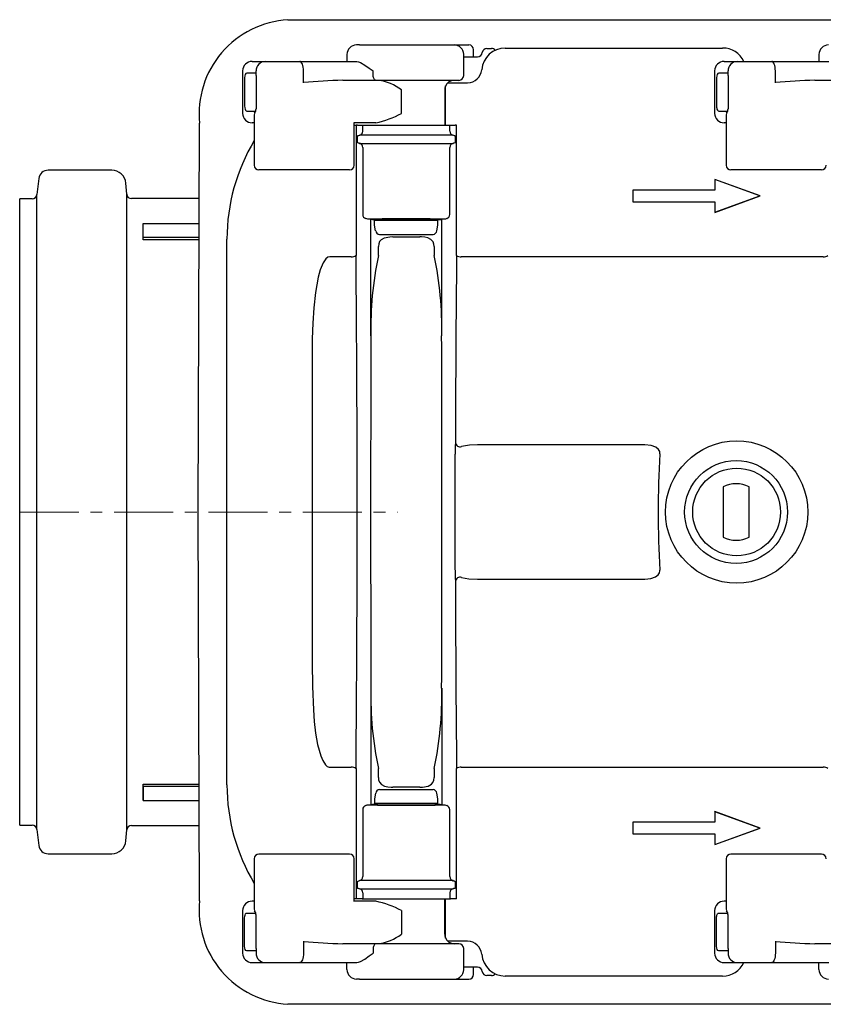
# Model space of a CAD drawing. Units: millimetres. Extents: x 3462 to 4725, y 7938 to 8999.
# Drawn here: x 3914 to 4084, y 7938 to 8146 of the extents above; entities that cross this region are included whole.
import ezdxf

# ---------------------------------------------------------------- set-up
doc = ezdxf.new("R2010")
doc.units = ezdxf.units.MM
doc.header["$LTSCALE"] = 10
doc.linetypes.add('MITTE', pattern=[2, 1.25, -0.25, 0.25, -0.25])

# ---------------------------------------------------------------- blocks, each defined once
blk = doc.blocks.new('73125 - ds')
for p, q in [((56.82, 104.32), (58, 104.35)), ((58, 104.35), (66.3, 104.35)), ((66.3, 104.35), (70.13, 104.35)), ((70.13, 104.35), (76.71, 104.35)), ((76.71, 104.35), (281.78, 104.35)), ((71.97, 99), (71.34, 99)), ((71.97, 99), (92.09, 99)), ((92.09, 99), (94.72, 99)), ((94.72, 99), (95.17, 99)), ((99, 98.25), (99.99, 98.25)), ((102.88, 98.35), (148.94, 98.35)), ((69.34, 97), (69.34, 95.5)), ((94.07, 92.5), (94.07, 97.02)), ((94.07, 96.5), (97.02, 96.5)), ((96.17, 96.5), (96.17, 98)), ((169.34, 97), (169.34, 95.5)), ((49.24, 95.5), (52.04, 95.5)), ((52.04, 95.5), (59.33, 95.5)), ((59.33, 95.5), (71.41, 95.5)), ((149.24, 95.5), (152.04, 95.5)), ((152.04, 95.5), (159.33, 95.5)), ((159.33, 95.5), (171.41, 95.5)), ((47.24, 93.5), (47.24, 84.5)), ((47.65, 92), (47.65, 86)), ((49.99, 93), (48.1, 93)), ((50.08, 92.52), (50.08, 93.5)), ((50.12, 92), (50.12, 86)), ((60.12, 91), (60.12, 93.5)), ((74.91, 92.5), (74.91, 93.5)), ((147.24, 93.5), (147.24, 84.5)), ((147.65, 92), (147.65, 86)), ((149.99, 93), (148.1, 93)), ((150.08, 92.52), (150.08, 93.5)), ((150.12, 92), (150.12, 86)), ((160.12, 91), (160.12, 93.5)), ((75.5, 91.5), (68.44, 91.5)), ((93.07, 91.5), (75.5, 91.5)), ((90.25, 82), (90.25, 90.36)), ((90.74, 91), (92.07, 91)), ((92.07, 91), (94.91, 91)), ((175.5, 91.5), (168.44, 91.5)), ((80.9, 84.5), (80.9, 89.5)), ((90.05, 89.5), (90.05, 82)), ((48.1, 85), (49.99, 85)), ((49.7, 83.86), (49.7, 73.5)), ((49.76, 84.5), (49.75, 84.5)), ((148.1, 85), (149.99, 85)), ((149.7, 83.86), (149.7, 73.5)), ((149.76, 84.5), (149.75, 84.5)), ((37.81, 0), (38.09, 82.4)), ((49.7, 82.5), (49.24, 82.5)), ((75.47, 82.5), (70.86, 82.5)), ((70.88, 73.5), (70.88, 82.54)), ((70.88, 82), (71.26, 82)), ((71.26, 82), (71.26, 54.36)), ((71.54, 82), (71.26, 82)), ((71.54, 82), (72.54, 82)), ((72.54, 82), (72.68, 82)), ((72.68, 82), (91.14, 82)), ((72.68, 80.72), (72.68, 82)), ((91.14, 80.72), (91.14, 82)), ((91.14, 82), (91.28, 82)), ((91.28, 82), (92.28, 82)), ((92.56, 82), (92.28, 82)), ((92.56, 54.36), (92.56, 82)), ((149.7, 82.5), (149.24, 82.5)), ((91.76, 79.86), (72.06, 79.86)), ((71.58, 79), (71.58, 79.05)), ((71.58, 78.95), (71.58, 79)), ((71.58, 79), (71.58, 79)), ((72.06, 78.14), (91.76, 78.14)), ((72.68, 77.28), (72.68, 63.08)), ((91.14, 63.08), (91.14, 77.28)), ((92.24, 79.05), (92.24, 79)), ((92.24, 79), (92.24, 78.95)), ((92.24, 79), (92.24, 79)), ((19.5, 72.45), (6.05, 72.45)), ((50.72, 72.5), (50.7, 72.5)), ((51.06, 72.5), (50.72, 72.5)), ((52.61, 72.5), (51.06, 72.5)), ((69.05, 72.5), (52.61, 72.5)), ((68.06, 72.5), (67.41, 72.5)), ((68.15, 72.5), (68.06, 72.5)), ((68.42, 72.5), (68.41, 72.5)), ((69.88, 72.5), (69.05, 72.5)), ((150.72, 72.5), (150.7, 72.5)), ((151.06, 72.5), (150.72, 72.5)), ((152.61, 72.5), (151.06, 72.5)), ((169.05, 72.5), (152.61, 72.5)), ((168.06, 72.5), (167.41, 72.5)), ((168.15, 72.5), (168.06, 72.5)), ((168.42, 72.5), (168.41, 72.5)), ((169.88, 72.5), (169.05, 72.5)), ((4.07, 70.7), (3.65, 67.28)), ((22.69, 67.35), (22.49, 69.71)), ((147.31, 70.47), (147.29, 70.5)), ((156.91, 67), (147.29, 70.5)), ((147.29, 70.5), (147.29, 68.25)), ((156.85, 67), (147.31, 70.47)), ((147.31, 70.47), (147.31, 68.23)), ((3.65, -67.28), (3.65, 67.28)), ((22.69, -67.35), (22.69, 67.35)), ((129.93, 68.23), (129.91, 68.25)), ((129.91, 68.25), (129.91, 65.75)), ((147.29, 68.25), (129.91, 68.25)), ((129.93, 68.23), (129.93, 65.77)), ((147.31, 68.23), (129.93, 68.23)), ((147.31, 68.23), (147.29, 68.25)), ((147.29, 63.5), (156.91, 67)), ((147.31, 63.53), (156.85, 67)), ((156.85, 67), (156.91, 67)), ((2.66, 66.4), (0, 66.4)), ((0, -66.4), (0, 66.4)), ((38.04, 66.44), (23.69, 66.44)), ((129.93, 65.77), (129.91, 65.75)), ((129.91, 65.75), (147.29, 65.75)), ((129.93, 65.77), (147.31, 65.77)), ((147.31, 65.77), (147.29, 65.75)), ((147.29, 65.75), (147.29, 63.5)), ((147.31, 65.77), (147.31, 63.53)), ((147.31, 63.53), (147.29, 63.5)), ((26.18, 60.74), (26.19, 61.18)), ((26.18, 57.72), (26.18, 60.74)), ((26.19, 61.18), (38.02, 61.18)), ((74.34, 62.08), (74.41, 62.04)), ((74.41, 37.36), (74.41, 62.04)), ((75.21, 60.8), (75.21, 61.8)), ((88.61, 61.8), (75.21, 61.8)), ((75.42, 59.63), (75.21, 60.8)), ((75.75, 62.05), (75.79, 61.8)), ((88.03, 61.8), (88.07, 62.05)), ((88.4, 59.63), (88.61, 60.8)), ((88.61, 60.8), (88.61, 61.8)), ((89.41, 62.04), (89.48, 62.08)), ((89.41, 37.36), (89.41, 62.04)), ((76.21, 58.82), (76.21, 58.8)), ((76.21, 58.82), (87.61, 58.82)), ((76.21, 58.8), (87.61, 58.8)), ((87.61, 58.8), (87.61, 58.82)), ((26.18, 57.72), (26.19, 58.18)), ((38.01, 57.72), (26.18, 57.72)), ((38.01, 58.18), (26.19, 58.18)), ((43.91, -57.85), (43.91, 57.85)), ((79.03, 58.3), (84.79, 58.3)), ((76, 54.36), (76, 56.3)), ((87.82, 56.3), (87.82, 54.36)), ((70.26, 54.1), (65.71, 54.1)), ((170.26, 54.1), (93.56, 54.1)), ((61.96, 32), (61.96, -32)), ((132.48, 14.23), (97.01, 14.23)), ((92.28, -12.29), (92.28, 12.29)), ((149.04, 5.33), (149.04, -5.33)), ((154.54, -5.33), (154.54, 5.33)), ((38.09, -82.4), (37.81, 0)), ((97.01, -14.23), (132.48, -14.23)), ((74.41, -37.36), (74.41, -62.04)), ((89.41, -37.36), (89.41, -62.04)), ((65.71, -54.1), (70.26, -54.1)), ((93.56, -54.1), (170.26, -54.1)), ((71.26, -54.36), (71.26, -82)), ((76, -56.3), (76, -54.36)), ((87.82, -54.36), (87.82, -56.3)), ((92.56, -82), (92.56, -54.36)), ((26.18, -57.72), (38.01, -57.72)), ((26.18, -60.74), (26.18, -57.72)), ((26.19, -58.18), (26.18, -57.72)), ((38.01, -58.18), (26.19, -58.18)), ((84.79, -58.3), (79.03, -58.3)), ((75.42, -59.63), (75.21, -60.8)), ((76.21, -58.8), (76.21, -58.82)), ((76.21, -58.8), (87.61, -58.8)), ((76.21, -58.82), (87.61, -58.82)), ((87.61, -58.82), (87.61, -58.8)), ((88.61, -60.8), (88.4, -59.63)), ((26.19, -61.18), (26.18, -60.74)), ((26.19, -61.18), (38.02, -61.18)), ((74.34, -62.08), (74.41, -62.04)), ((75.21, -60.8), (75.21, -61.8)), ((88.61, -61.8), (75.21, -61.8)), ((75.79, -61.8), (75.75, -62.05)), ((88.07, -62.05), (88.03, -61.8)), ((88.61, -61.8), (88.61, -60.8)), ((89.41, -62.04), (89.48, -62.08)), ((72.68, -63.08), (72.68, -77.28)), ((91.14, -77.28), (91.14, -63.08)), ((147.31, -63.53), (147.29, -63.5)), ((156.91, -67), (147.29, -63.5)), ((147.29, -63.5), (147.29, -65.75)), ((156.85, -67), (147.31, -63.53)), ((147.31, -63.53), (147.31, -65.77)), ((0, -66.4), (2.66, -66.4)), ((23.69, -66.44), (38.04, -66.44)), ((129.93, -65.77), (129.91, -65.75)), ((129.91, -65.75), (129.91, -68.25)), ((147.29, -65.75), (129.91, -65.75)), ((129.93, -65.77), (129.93, -68.23)), ((147.31, -65.77), (129.93, -65.77)), ((147.31, -65.77), (147.29, -65.75)), ((3.65, -67.28), (4.07, -70.7)), ((22.49, -69.71), (22.69, -67.35)), ((129.93, -68.23), (129.91, -68.25)), ((129.91, -68.25), (147.29, -68.25)), ((129.93, -68.23), (147.31, -68.23)), ((147.29, -70.5), (156.91, -67)), ((147.31, -68.23), (147.29, -68.25)), ((147.29, -68.25), (147.29, -70.5)), ((147.31, -70.47), (156.85, -67)), ((147.31, -68.23), (147.31, -70.47)), ((156.85, -67), (156.91, -67)), ((147.31, -70.47), (147.29, -70.5)), ((6.05, -72.45), (19.5, -72.45)), ((50.72, -72.5), (50.7, -72.5)), ((51.06, -72.5), (50.72, -72.5)), ((52.61, -72.5), (51.06, -72.5)), ((69.05, -72.5), (52.61, -72.5)), ((68.06, -72.5), (67.41, -72.5)), ((68.15, -72.5), (68.06, -72.5)), ((68.42, -72.5), (68.41, -72.5)), ((69.88, -72.5), (69.05, -72.5)), ((150.72, -72.5), (150.7, -72.5)), ((151.06, -72.5), (150.72, -72.5)), ((152.61, -72.5), (151.06, -72.5)), ((169.05, -72.5), (152.61, -72.5)), ((168.06, -72.5), (167.41, -72.5)), ((168.15, -72.5), (168.06, -72.5)), ((168.42, -72.5), (168.41, -72.5)), ((169.88, -72.5), (169.05, -72.5)), ((49.7, -73.5), (49.7, -83.86)), ((70.88, -82.54), (70.88, -73.5)), ((149.7, -73.5), (149.7, -83.86)), ((71.58, -79), (71.58, -78.95)), ((71.58, -79.05), (71.58, -79)), ((71.58, -79), (71.58, -79)), ((91.76, -78.14), (72.06, -78.14)), ((92.24, -78.95), (92.24, -79)), ((92.24, -79), (92.24, -79.05)), ((92.24, -79), (92.24, -79)), ((72.06, -79.86), (91.76, -79.86)), ((72.68, -80.72), (72.68, -82)), ((91.14, -80.72), (91.14, -82)), ((49.7, -82.5), (49.24, -82.5)), ((75.47, -82.5), (70.86, -82.5)), ((71.26, -82), (70.88, -82)), ((71.54, -82), (71.26, -82)), ((72.54, -82), (71.54, -82)), ((72.54, -82), (72.68, -82)), ((72.68, -82), (91.14, -82)), ((90.05, -89.5), (90.05, -82)), ((90.25, -90.36), (90.25, -82)), ((91.14, -82), (91.28, -82)), ((92.28, -82), (91.28, -82)), ((92.56, -82), (92.28, -82)), ((149.7, -82.5), (149.24, -82.5)), ((47.24, -84.5), (47.24, -93.5)), ((48.1, -85), (49.99, -85)), ((49.76, -84.5), (49.75, -84.5)), ((80.9, -84.5), (80.9, -89.5)), ((147.24, -84.5), (147.24, -93.5)), ((148.1, -85), (149.99, -85)), ((149.76, -84.5), (149.75, -84.5)), ((47.65, -92), (47.65, -86)), ((50.12, -92), (50.12, -86)), ((147.65, -92), (147.65, -86)), ((150.12, -92), (150.12, -86)), ((60.12, -91), (60.12, -93.5)), ((75.5, -91.5), (68.44, -91.5)), ((93.07, -91.5), (75.5, -91.5)), ((92.07, -91), (90.74, -91)), ((94.91, -91), (92.07, -91)), ((160.12, -91), (160.12, -93.5)), ((175.5, -91.5), (168.44, -91.5)), ((49.99, -93), (48.1, -93)), ((50.08, -92.52), (50.08, -93.5)), ((74.91, -92.5), (74.91, -93.5)), ((94.07, -97.02), (94.07, -92.5)), ((149.99, -93), (148.1, -93)), ((150.08, -92.52), (150.08, -93.5)), ((49.24, -95.5), (52.04, -95.5)), ((52.04, -95.5), (59.33, -95.5)), ((59.33, -95.5), (71.41, -95.5)), ((69.34, -97), (69.34, -95.5)), ((149.24, -95.5), (152.04, -95.5)), ((152.04, -95.5), (159.33, -95.5)), ((159.33, -95.5), (171.41, -95.5)), ((169.34, -97), (169.34, -95.5)), ((97.02, -96.5), (94.07, -96.5)), ((96.17, -98), (96.17, -96.5)), ((71.97, -99), (71.34, -99)), ((71.97, -99), (92.09, -99)), ((91.78, -99), (94.72, -99)), ((94.72, -99), (95.17, -99)), ((99.99, -98.25), (99, -98.25)), ((148.94, -98.35), (102.88, -98.35)), ((58, -104.35), (56.82, -104.32)), ((66.3, -104.35), (58, -104.35)), ((70.13, -104.35), (66.3, -104.35)), ((76.71, -104.35), (70.13, -104.35)), ((281.78, -104.35), (76.71, -104.35))]:
    blk.add_line(p, q)
at = {"color": 1, "linetype": 'MITTE', "lineweight": 9}
blk.add_line((0, 0), (80.08, 0), dxfattribs=at)
at = {"flags": 128}
for points in [[(60.12, 93.5), (60.1, 93.89), (60.06, 94.27), (59.99, 94.61), (59.89, 94.91), (59.77, 95.16), (59.63, 95.35), (59.48, 95.46), (59.33, 95.5)], [(71.41, 95.5), (71.81, 95.43), (72.24, 95.26), (73.1, 94.75), (74.04, 94.1), (74.9, 93.51), (74.91, 93.5)], [(160.12, 93.5), (160.1, 93.89), (160.06, 94.27), (159.99, 94.61), (159.89, 94.91), (159.77, 95.16), (159.63, 95.35), (159.48, 95.46), (159.33, 95.5)], [(47.68, 92.35), (47.65, 92.07), (47.65, 92)], [(48.1, 93), (47.94, 92.93), (47.8, 92.74), (47.7, 92.45), (47.68, 92.35)], [(50.08, 92.52), (50.11, 92.18), (50.12, 92)], [(75.5, 91.5), (75.39, 91.52), (75.28, 91.58), (75.17, 91.67), (75.08, 91.79), (75.01, 91.94), (74.96, 92.12), (74.92, 92.3), (74.91, 92.5)], [(147.68, 92.35), (147.65, 92.07), (147.65, 92)], [(148.1, 93), (147.94, 92.93), (147.8, 92.74), (147.7, 92.45), (147.68, 92.35)], [(150.08, 92.52), (150.11, 92.18), (150.12, 92)], [(47.65, 86), (47.67, 85.72), (47.68, 85.65)], [(47.68, 85.65), (47.74, 85.42), (47.84, 85.2), (47.97, 85.05), (48.1, 85)], [(50.12, 86), (50.1, 85.64), (50.08, 85.48)], [(147.65, 86), (147.67, 85.72), (147.68, 85.65)], [(147.68, 85.65), (147.74, 85.42), (147.84, 85.2), (147.97, 85.05), (148.1, 85)], [(150.12, 86), (150.1, 85.64), (150.08, 85.48)], [(38.09, 82.4), (38.09, 82.4)], [(72.06, 79.86), (71.81, 79.76), (71.65, 79.71), (71.56, 79.73), (71.54, 79.77)], [(72.54, 80.25), (72.61, 80.39), (72.68, 80.72)], [(91.14, 80.72), (91.2, 80.42), (91.28, 80.25)], [(92.28, 79.77), (92.23, 79.71), (92.12, 79.72), (91.96, 79.78), (91.76, 79.86)], [(71.54, 78.23), (71.59, 78.29), (71.7, 78.28), (71.86, 78.22), (72.06, 78.14)], [(72.68, 77.28), (72.62, 77.58), (72.54, 77.75)], [(91.28, 77.75), (91.21, 77.61), (91.14, 77.28)], [(91.76, 78.14), (92.01, 78.24), (92.16, 78.29), (92.26, 78.27), (92.28, 78.23)], [(26.19, 58.18), (26.19, 58.99), (26.19, 59.76), (26.19, 61.18)], [(73.77, 62.09), (73.52, 62.12), (73.34, 62.18)], [(90.48, 62.18), (90.23, 62.1), (90.05, 62.09)], [(79.03, 58.3), (78.44, 58.29), (77.25, 58.08), (76.6, 57.72), (76.27, 57.33), (76.07, 56.84), (76, 56.3)], [(87.82, 56.3), (87.77, 56.76), (87.59, 57.26), (87.12, 57.79), (86.5, 58.11), (85.84, 58.25), (85.12, 58.3), (84.79, 58.3)], [(65.71, 54.1), (65.39, 54.04), (65.3, 54), (64.87, 53.67), (64.29, 52.84), (63.67, 51.35), (63.25, 49.78), (62.65, 46.56), (62.29, 43.29), (62.1, 40), (62, 36.71), (61.96, 32)], [(97.01, 14.23), (95.3, 14.16), (93.58, 13.88)], [(135.66, 12.32), (135.62, 12.74), (135.6, 12.82), (135.33, 13.27), (134.78, 13.71), (133.8, 14.09), (132.48, 14.23)], [(132.48, -14.23), (133.72, -14.1), (134.69, -13.76), (135.28, -13.33), (135.58, -12.87), (135.66, -12.5), (135.66, -12.32)], [(93.58, -13.88), (95.13, -14.14), (97.01, -14.23)], [(61.96, -32), (62.01, -36.97), (62.23, -41.93), (62.41, -44.4), (62.68, -46.86), (63.11, -49.29), (63.78, -51.66), (64.21, -52.69), (64.8, -53.59), (65.18, -53.93), (65.56, -54.08), (65.71, -54.1)], [(76, -56.3), (76.05, -56.76), (76.23, -57.26), (76.69, -57.79), (77.32, -58.11), (77.98, -58.25), (78.7, -58.3), (79.03, -58.3)], [(84.79, -58.3), (85.38, -58.29), (86.57, -58.08), (87.22, -57.72), (87.55, -57.33), (87.75, -56.84), (87.82, -56.3)], [(26.19, -58.18), (26.19, -58.99), (26.19, -59.76), (26.19, -61.18)], [(73.34, -62.18), (73.59, -62.1), (73.77, -62.09)], [(90.05, -62.09), (90.3, -62.12), (90.48, -62.18)], [(72.06, -78.14), (71.81, -78.24), (71.65, -78.29), (71.56, -78.27), (71.54, -78.23)], [(72.54, -77.75), (72.61, -77.61), (72.68, -77.28)], [(91.14, -77.28), (91.2, -77.58), (91.28, -77.75)], [(92.28, -78.23), (92.23, -78.29), (92.12, -78.28), (91.96, -78.22), (91.76, -78.14)], [(71.54, -79.77), (71.59, -79.71), (71.7, -79.72), (71.86, -79.78), (72.06, -79.86)], [(72.68, -80.72), (72.62, -80.42), (72.54, -80.25)], [(91.28, -80.25), (91.21, -80.39), (91.14, -80.72)], [(91.76, -79.86), (92.01, -79.76), (92.16, -79.71), (92.26, -79.73), (92.28, -79.77)], [(38.09, -82.4), (38.09, -82.4)], [(47.68, -85.65), (47.74, -85.42), (47.84, -85.2), (47.97, -85.05), (48.1, -85)], [(50.12, -86), (50.1, -85.64), (50.08, -85.48)], [(147.68, -85.65), (147.74, -85.42), (147.84, -85.2), (147.97, -85.05), (148.1, -85)], [(150.12, -86), (150.1, -85.64), (150.08, -85.48)], [(47.65, -86), (47.67, -85.72), (47.68, -85.65)], [(147.65, -86), (147.67, -85.72), (147.68, -85.65)], [(75.5, -91.5), (75.39, -91.52), (75.28, -91.58), (75.17, -91.67), (75.08, -91.79), (75.01, -91.94), (74.96, -92.12), (74.92, -92.3), (74.91, -92.5)], [(47.68, -92.35), (47.65, -92.07), (47.65, -92)], [(48.1, -93), (47.94, -92.93), (47.8, -92.74), (47.7, -92.45), (47.68, -92.35)], [(50.08, -92.52), (50.11, -92.18), (50.12, -92)], [(60.12, -93.5), (60.1, -93.89), (60.06, -94.27), (59.99, -94.61), (59.89, -94.91), (59.77, -95.16), (59.63, -95.35), (59.48, -95.46), (59.33, -95.5)], [(71.41, -95.5), (71.81, -95.43), (72.24, -95.26), (73.1, -94.75), (74.04, -94.1), (74.9, -93.51), (74.91, -93.5)], [(147.68, -92.35), (147.65, -92.07), (147.65, -92)], [(148.1, -93), (147.94, -92.93), (147.8, -92.74), (147.7, -92.45), (147.68, -92.35)], [(150.08, -92.52), (150.11, -92.18), (150.12, -92)], [(160.12, -93.5), (160.1, -93.89), (160.06, -94.27), (159.99, -94.61), (159.89, -94.91), (159.77, -95.16), (159.63, -95.35), (159.48, -95.46), (159.33, -95.5)]]:
    blk.add_lwpolyline(points, dxfattribs=at)
for centre, radius in [((151.91, 0), 15.08), ((151.79, 0), 10.9), ((151.91, 0), 9.3)]:
    blk.add_circle(centre, radius)
for centre, radius, start, end in [((58, 84.35), 20, 93.3713, 185.6055), ((71.37, 96.97), 2.03, 90.9103, 179.1343), ((92.09, 97.02), 1.98, 0, 90), ((95.17, 98), 1, 0, 89.9781), ((102.88, 93.35), 5, 90, 175.3535), ((99, 97.25), 1, 90, 172.8192), ((99.99, 97.25), 1, 39.061, 90), ((148.94, 93.35), 5, 25.443, 90), ((171.37, 96.97), 2.03, 90.9103, 179.1343), ((97.02, 97.5), 1, 269.9997, 352.8194), ((49.24, 93.5), 2, 90, 180), ((52.06, 93.52), 1.98, 90.6686, 180.6534), ((149.24, 93.5), 2, 90, 180), ((152.06, 93.52), 1.98, 90.6686, 180.6535), ((93.07, 92.5), 1, 270, 0), ((94.91, 94), 3, 270, 355.3535), ((71.72, -32.58), 124.13, 91.5124, 95.3624), ((74.46, 80.77), 10.84, 53.6084, 81.6733), ((92.04, 89.49), 1.99, 157.0588, 179.6731), ((92.06, 89.5), 2, 90, 157.5662), ((171.72, -32.57), 124.12, 91.5123, 95.3626), ((49.24, 84.5), 2, 180, 270), ((48.7, 85.4), 1.38, 319.6463, 3.4098), ((70.78, 103.58), 21.6, 282.5544, 297.9334), ((149.24, 84.5), 2, 180, 270), ((148.7, 85.4), 1.38, 319.6469, 3.4088), ((64.62, 79.08), 6.96, 359.7353, 5.6485), ((71.73, 80.77), 0.964, 290.1843, 327.7348), ((92.07, 80.74), 0.938, 211.7158, 250.3652), ((99.24, 79.08), 7, 174.3688, 180.2476), ((84.41, 57.85), 40.5, 148.9801, 180), ((64.58, 78.92), 7, 354.3686, 0.2476), ((71.75, 77.26), 0.938, 31.7158, 70.365), ((92.09, 77.23), 0.964, 110.1843, 147.7347), ((99.2, 78.92), 6.96, 179.7352, 185.6484), ((50.7, 73.5), 1, 180, 270), ((69.88, 73.5), 1, 270, 0), ((150.7, 73.5), 1, 180, 270), ((169.88, 73.5), 1, 270, 0), ((6.05, 70.45), 2, 90, 173), ((19.5, 69.45), 3, 5, 90), ((2.66, 67.4), 1, 270, 353), ((23.69, 67.43), 1, 185, 270), ((73.66, 63.11), 0.983, 181.4569, 250.9779), ((90.15, 63.12), 0.997, 289.6014, 357.9637), ((81.91, -715.66), 777.79, 89.4002, 90.5998), ((73.86, 47.95), 14.14, 88.0675, 90.3807), ((75.72, 85.72), 23.71, 266.8275, 270.0868), ((87.99, 89.65), 27.65, 270.1451, 272.9405), ((89.96, 47.95), 14.14, 89.6192, 91.9325), ((76.41, 59.8), 1, 189.9781, 258.7655), ((87.42, 59.8), 1, 281.2118, 350), ((70.47, 55.33), 1.24, 260.2443, 309.3395), ((148.8, 38.99), 74.41, 168.0778, 181.2568), ((15.06, 39), 74.37, 358.7398, 11.9256), ((93.35, 55.33), 1.24, 230.6606, 279.7556), ((170.47, 55.33), 1.24, 260.2443, 309.3396), ((144.93, 12.5), 52.66, 177.6397, 180.2242), ((93.3, 14.83), 0.994, 189.6196, 286.5307), ((341.29, 0), 206, 176.5709, 183.4291), ((151.79, 0), 6, 62.7204, 117.2796), ((151.79, 0), 6, 242.7204, 297.2796), ((146.57, -12.47), 54.3, 179.8148, 182.3213), ((93.3, -14.83), 0.994, 73.4693, 170.3804), ((148.76, -39), 74.37, 178.7398, 191.9256), ((15.02, -38.99), 74.41, 348.0778, 1.2568), ((70.47, -55.33), 1.24, 50.6605, 99.7557), ((93.35, -55.33), 1.24, 80.2444, 129.3394), ((170.47, -55.33), 1.24, 50.6604, 99.7557), ((84.41, -57.85), 40.5, 180, 211.0199), ((76.41, -59.8), 1, 101.2345, 170.0219), ((87.42, -59.8), 1, 10, 78.7882), ((73.67, -63.12), 0.997, 109.6016, 177.9636), ((73.86, -47.95), 14.14, 269.6193, 271.9325), ((81.91, 715.66), 777.79, 269.4002, 270.5998), ((75.72, -85.72), 23.71, 89.9132, 93.1725), ((87.99, -89.65), 27.65, 87.0595, 89.8549), ((89.96, -47.95), 14.14, 268.0675, 270.3808), ((90.16, -63.11), 0.983, 1.4568, 70.9781), ((2.66, -67.4), 1, 7, 90), ((23.69, -67.44), 1, 90, 175), ((6.05, -70.45), 2, 187, 270), ((19.5, -69.45), 3, 270, 355), ((50.7, -73.5), 1, 90, 180), ((69.88, -73.5), 1, 0, 90), ((150.7, -73.5), 1, 90, 180), ((169.88, -73.5), 1, 0, 90), ((64.62, -78.92), 6.96, 359.7353, 5.6485), ((64.58, -79.08), 7, 354.3686, 0.2476), ((71.73, -77.23), 0.964, 290.1843, 327.7348), ((92.07, -77.26), 0.938, 211.7158, 250.3652), ((99.24, -78.92), 7, 174.3688, 180.2476), ((99.2, -79.08), 6.96, 179.7352, 185.6484), ((71.75, -80.74), 0.938, 31.7158, 70.365), ((92.09, -80.77), 0.964, 110.1843, 147.7347), ((58, -84.35), 20, 174.3945, 266.6287), ((49.24, -84.5), 2, 90, 180), ((70.78, -103.58), 21.6, 62.0666, 77.4456), ((149.24, -84.5), 2, 90, 180), ((48.7, -85.4), 1.38, 356.5902, 40.3537), ((148.7, -85.4), 1.38, 356.5912, 40.3531), ((74.46, -80.77), 10.84, 278.3267, 306.3916), ((92.04, -89.49), 1.98, 180.3242, 202.9076), ((71.72, 32.58), 124.13, 264.6376, 268.4876), ((92.06, -89.5), 2, 202.361, 270), ((93.07, -92.5), 1, 0, 90), ((94.91, -94), 3, 4.6465, 90), ((171.72, 32.57), 124.12, 264.6374, 268.4877), ((49.24, -93.5), 2, 180, 270), ((52.06, -93.52), 1.98, 179.3466, 269.3314), ((102.88, -93.35), 5, 184.6465, 270), ((149.24, -93.5), 2, 180, 270), ((152.06, -93.52), 1.98, 179.3465, 269.3314), ((148.94, -93.35), 5, 270, 334.557), ((71.37, -96.97), 2.03, 180.8657, 269.0897), ((92.09, -97.02), 1.98, 270, 0), ((95.17, -98), 1, 270.3725, 0), ((97.02, -97.5), 1, 7.1806, 90.0003), ((99, -97.25), 1, 187.1808, 270), ((99.99, -97.25), 1, 270, 320.939), ((171.37, -96.97), 2.03, 180.8657, 269.0897)]:
    blk.add_arc(centre, radius, start, end)
for centre, major_axis, ratio, start_param, end_param in [((51.7, 84.5), (0.71, 2.97), 0.630034, 1.720967, 1.940711), ((151.7, 84.5), (0.71, 2.97), 0.630034, 1.720967, 1.940711), ((81.91, 62.04), (6.21, 0), 0.008727, 1.570796, 3.270184), ((81.91, 62.04), (6.21, 0), 0.008727, 6.154594, 7.853982), ((64.32, 0), (0, 206), 0.034921, 4.445328, 4.97945), ((99.5, 0), (0, 206), 0.034921, 1.303735, 1.499538), ((77.95, 0), (0, 206), 0.017455, 1.388431, 1.753162), ((85.87, 0), (0, 206), 0.017455, 4.530023, 4.894755), ((99.5, 0), (0, 206), 0.034921, 1.642055, 1.837858), ((81.91, -62.04), (6.21, 0), 0.008727, 3.013001, 4.712389), ((81.91, -62.04), (6.21, 0), 0.008727, 4.712389, 6.411777), ((51.7, -84.5), (-0.71, 2.97), 0.630034, 1.203195, 1.420626), ((151.7, -84.5), (-0.71, 2.97), 0.630034, 1.203195, 1.420626)]:
    blk.add_ellipse(centre, major_axis=major_axis, ratio=ratio, start_param=start_param, end_param=end_param)

msp = doc.modelspace()

# ---------------------------------------------------------------- block references
msp.add_blockref('73125 - ds', (3913.69, 8041.99))

doc.saveas('drawing.dxf')
